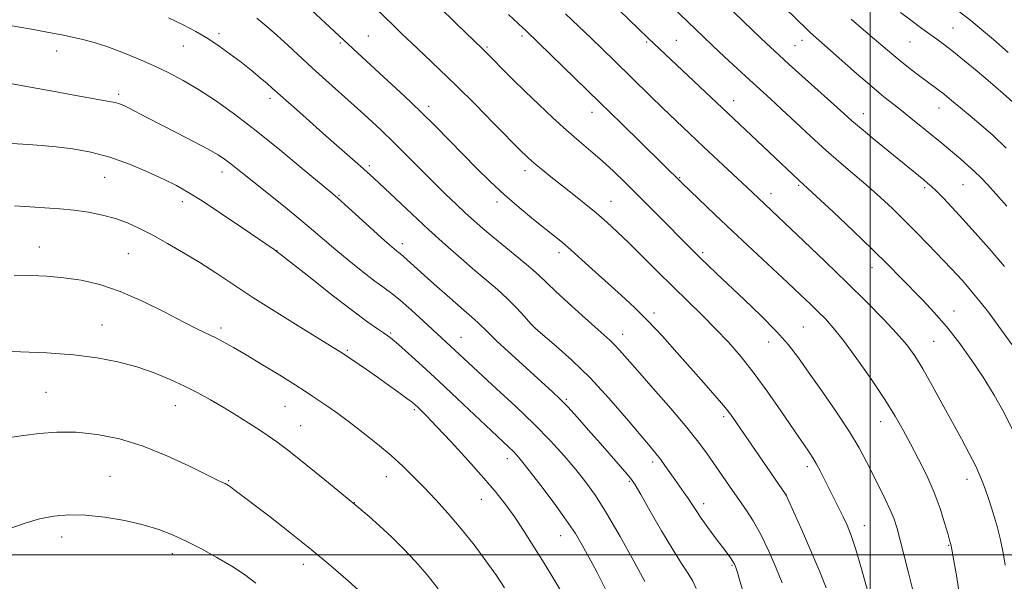
# Model space of a CAD drawing. Extents: x 2184800 to 2187700, y 299800 to 302700.
# Drawn here: x 2185768 to 2186037, y 301993 to 302146 of the extents above; entities that cross this region are included whole.
import ezdxf

# ---------------------------------------------------------------- set-up
doc = ezdxf.new("R2010")
doc.units = 0
doc.header["$MEASUREMENT"] = 0
for name, color, linetype, lineweight in [('CONTOUR INDEX', 41, 'Continuous', 13), ('CONTOUR INTERMEDIATE', 44, 'Continuous', 0), ('GRID LINE', 7, 'Continuous', 0), ('SPOT ELEVATION DTM', 2, 'Continuous', 13)]:
    doc.layers.add(name, color=color, linetype=linetype, lineweight=lineweight)

msp = doc.modelspace()

# ---------------------------------------------------------------- linework, layer by layer
at = {"layer": 'CONTOUR INDEX', "flags": 128}
for points, elevation in [([(2186037.196, 302095.064), (2186034.193, 302098.46), (2186031.917, 302100.986), (2186030.118, 302102.8941), (2186028.442, 302104.5351), (2186026.613, 302106.192), (2186024.669, 302107.872), (2186018.9169, 302112.698), (2186016.759, 302114.479), (2186014.268, 302116.513), (2186011.5899, 302118.677), (2186008.934, 302120.791), (2186006.405, 302122.777), (2186003.694, 302124.943), (2186000.387, 302127.699), (2185996.277, 302131.255), (2185983.613, 302142.42), (2185982.661, 302143.329), (2185970.825, 302155.036)], 1190), ([(2185965.212, 301990.139), (2185964.438, 301992.869), (2185963.783, 301995.102), (2185963.328, 301996.541), (2185962.966, 301997.436), (2185962.541, 301998.171), (2185961.909, 301999.096), (2185960.956, 302000.404), (2185957.741, 302004.699), (2185955.731, 302007.411), (2185953.905, 302009.955), (2185952.522, 302012.011), (2185951.444, 302013.702), (2185950.431, 302015.2669), (2185949.294, 302016.901), (2185946.703, 302020.488), (2185944.025, 302024.304), (2185942.779, 302026.022), (2185941.564, 302027.573), (2185939.944, 302029.523), (2185933.524, 302037.189), (2185928.749, 302042.7199), (2185923.616, 302048.28), (2185918.668, 302053.1), (2185914.381, 302056.909), (2185909.428, 302061.054), (2185908.422, 302061.989), (2185907.3999, 302063.107), (2185905.739, 302064.964), (2185903.515, 302067.36), (2185900.984, 302069.909), (2185898.329, 302072.33), (2185895.454, 302074.782), (2185892.195, 302077.534), (2185888.432, 302080.795), (2185884.226, 302084.535), (2185879.683, 302088.665), (2185874.98, 302093.022), (2185864.619, 302102.744), (2185862.863, 302104.3531), (2185861.025, 302105.99), (2185851.58, 302114.307), (2185843.543, 302121.443), (2185836.974, 302127.318), (2185835.594, 302128.509), (2185833.655, 302130.137), (2185831.205, 302132.147), (2185828.439, 302134.353), (2185825.522, 302136.592), (2185822.499, 302138.777), (2185819.384, 302140.8411), (2185816.155, 302142.75), (2185812.648, 302144.594), (2185808.6631, 302146.498)], 1210), ([(2186024.327, 301988.904), (2186023.545, 301993.731), (2186022.03, 302002.422), (2186021.892, 302003.025), (2186021.63, 302003.974), (2186021.125, 302005.754), (2186020.27, 302008.704), (2186019.0321, 302012.581), (2186017.392, 302016.992), (2186015.375, 302021.573), (2186013.167, 302026.066), (2186010.997, 302030.24), (2186008.981, 302034.005), (2186006.79, 302037.823), (2186003.984, 302042.296), (2186000.315, 302047.7581), (2185996.3, 302053.474), (2185992.65, 302058.441), (2185989.885, 302061.931), (2185987.756, 302064.32), (2185985.825, 302066.258), (2185983.675, 302068.335), (2185980.981, 302070.896), (2185977.44, 302074.226), (2185962.463, 302088.238), (2185957.616, 302092.806), (2185948.671, 302101.3201), (2185932.126, 302117.603), (2185926.167, 302123.446), (2185906.146, 302142.898), (2185904.07, 302144.831), (2185901.403, 302147.3381)], 1200), ([(2185900.305, 301990.953), (2185898.046, 301994.284), (2185895.216, 301998.288), (2185891.961, 302002.678), (2185888.48, 302007.089), (2185884.957, 302011.217), (2185881.532, 302014.978), (2185878.33, 302018.346), (2185875.405, 302021.34), (2185872.512, 302024.157), (2185869.332, 302027.037), (2185865.664, 302030.136), (2185861.774, 302033.257), (2185858.0489, 302036.118), (2185854.806, 302038.496), (2185852.091, 302040.407), (2185848.06, 302043.191), (2185846.05, 302044.54), (2185843.186, 302046.374), (2185839.057, 302048.935), (2185834.313, 302051.827), (2185829.866, 302054.498), (2185826.409, 302056.525), (2185823.769, 302058.001), (2185821.554, 302059.152), (2185816.618, 302061.537), (2185812.824, 302063.445), (2185807.633, 302066.13), (2185801.597, 302069.1261), (2185795.488, 302071.805), (2185789.918, 302073.684), (2185784.857, 302074.85), (2185780.112, 302075.535), (2185775.52, 302075.941), (2185771.019, 302076.152), (2185766.576, 302076.225)], 1220)]:
    msp.add_lwpolyline(points, dxfattribs=dict(at, elevation=elevation))
at = {"layer": 'CONTOUR INTERMEDIATE', "flags": 128}
for points, elevation in [([(2185987.925, 301990.907), (2185986.263, 301995.295), (2185983.826, 302001.048), (2185981.141, 302007.138), (2185977.035, 302016.258), (2185963.514, 302036.007), (2185961.85, 302038.3109), (2185960.046, 302040.576), (2185957.618, 302043.423), (2185954.583, 302046.887), (2185947.26, 302055.1869), (2185943.309, 302059.587), (2185939.42, 302063.731), (2185935.7309, 302067.392), (2185932.16, 302070.723), (2185921.375, 302080.48), (2185918.368, 302083.161), (2185916.04, 302085.165), (2185913.941, 302086.8829), (2185908.161, 302091.489), (2185904.2839, 302094.6729), (2185900.242, 302098.168), (2185896.363, 302101.773), (2185892.639, 302105.443), (2185888.981, 302109.173), (2185885.292, 302112.967), (2185881.449, 302116.8709), (2185877.327, 302120.942), (2185872.892, 302125.166), (2185868.501, 302129.2549), (2185861.474, 302135.737), (2185840.1451, 302155.678)], 1206), ([(2186038.688, 302057.29), (2186035.056, 302062.291), (2186032.182, 302066.134), (2186029.968, 302068.975), (2186028.156, 302071.195), (2186026.527, 302073.119), (2186025.008, 302074.853), (2186023.562, 302076.445), (2186022.12, 302077.984), (2186015.706, 302084.676), (2186012.593, 302087.8921), (2186009.306, 302091.216), (2186006.041, 302094.401), (2186002.763, 302097.46), (2185999.38, 302100.471), (2185995.813, 302103.52), (2185992.025, 302106.734), (2185987.99, 302110.249), (2185983.745, 302114.11), (2185979.581, 302117.997), (2185975.85, 302121.499), (2185972.769, 302124.352), (2185967.099, 302129.525), (2185963.733, 302132.619), (2185960.23, 302135.864), (2185957.068, 302138.817), (2185954.593, 302141.155), (2185939.432, 302155.804)], 1194), ([(2186036.557, 302078.5921), (2186032.4, 302083.506), (2186028.626, 302087.824), (2186025.2481, 302091.57), (2186022.289, 302094.75), (2186019.82, 302097.324), (2186017.924, 302099.238), (2186016.616, 302100.505), (2186015.622, 302101.394), (2186014.601, 302102.243), (2186004.858, 302110.168), (2186000.936, 302113.377), (2185997.481, 302116.242), (2185994.97, 302118.3941), (2185992.788, 302120.345), (2185990.05, 302122.829), (2185977.877, 302133.765), (2185975.05, 302136.326), (2185972.789, 302138.424), (2185970.27, 302140.8249), (2185953.284, 302157.291)], 1192), ([(2185999.23, 301990.253), (2185997.637, 301996.126), (2185996.095, 302001.3919), (2185994.8131, 302005.243), (2185993.707, 302008.017), (2185992.619, 302010.34), (2185991.426, 302012.723), (2185988.8619, 302017.768), (2185986.421, 302022.668), (2185985.336, 302024.73), (2185984.368, 302026.385), (2185983.488, 302027.735), (2185981.764, 302030.209), (2185980.515, 302032.027), (2185975.612, 302039.227), (2185972.051, 302044.341), (2185968.312, 302049.462), (2185964.75, 302053.963), (2185961.305, 302057.933), (2185957.815, 302061.644), (2185954.144, 302065.334), (2185946.216, 302073.093), (2185942.023, 302077.264), (2185937.927, 302081.366), (2185934.2051, 302085.059), (2185931.029, 302088.113), (2185928.1551, 302090.736), (2185925.2371, 302093.245), (2185922.033, 302095.872), (2185918.726, 302098.511), (2185912.912, 302103.103), (2185910.691, 302104.88), (2185908.938, 302106.318), (2185907.63, 302107.443), (2185906.656, 302108.331), (2185905.885, 302109.073), (2185905.106, 302109.845), (2185897.307, 302117.767), (2185892.322, 302122.797), (2185887.146, 302127.94), (2185882.441, 302132.499), (2185878.377, 302136.355), (2185874.997, 302139.536), (2185872.284, 302142.113), (2185869.976, 302144.3399), (2185862.537, 302151.644)], 1204), ([(2186038.8609, 302033.846), (2186036.477, 302038.697), (2186033.7691, 302043.546), (2186030.765, 302048.4059), (2186027.512, 302053.257), (2186024.123, 302057.9361), (2186020.732, 302062.241), (2186017.446, 302066.035), (2186014.285, 302069.421), (2186008.234, 302075.664), (2186004.854, 302079.096), (2186000.619, 302083.267), (2185995.318, 302088.3419), (2185989.846, 302093.502), (2185985.374, 302097.681), (2185980.512, 302102.1659), (2185964.345, 302117.472), (2185939.475, 302140.897), (2185928.912, 302151.065)], 1196), ([(2186011.521, 301990.655), (2186010.449, 301995.04), (2186009.255, 301999.71), (2186008.152, 302003.913), (2186007.276, 302007.119), (2186006.458, 302009.694), (2186005.45, 302012.231), (2186004.076, 302015.185), (2186002.439, 302018.4821), (2185998.982, 302025.363), (2185996.972, 302029.116), (2185994.318, 302033.548), (2185990.823, 302038.847), (2185986.955, 302044.437), (2185983.348, 302049.556), (2185980.414, 302053.678), (2185977.673, 302057.244), (2185974.4221, 302060.931), (2185970.21, 302065.203), (2185965.577, 302069.652), (2185958.032, 302076.739), (2185955.615, 302079.034), (2185953.765, 302080.819), (2185952.162, 302082.401), (2185940.734, 302093.966), (2185936.799, 302097.922), (2185933.232, 302101.465), (2185929.984, 302104.597), (2185926.8941, 302107.431), (2185923.807, 302110.096), (2185920.602, 302112.802), (2185917.166, 302115.774), (2185913.443, 302119.1571), (2185909.612, 302122.774), (2185905.906, 302126.364), (2185902.548, 302129.68), (2185894.242, 302138.023), (2185887.296, 302144.7549), (2185882.219, 302149.708)], 1202), ([(2186036.788, 301997.18), (2186036.215, 302000.538), (2186035.483, 302004.014), (2186034.54, 302007.646), (2186033.463, 302011.2889), (2186032.36, 302014.757), (2186031.294, 302017.932), (2186030.147, 302020.982), (2186028.757, 302024.148), (2186026.994, 302027.644), (2186024.855, 302031.593), (2186022.372, 302036.093), (2186019.618, 302041.125), (2186016.827, 302046.195), (2186014.278, 302050.688), (2186012.114, 302054.2071), (2186009.946, 302057.213), (2186007.254, 302060.382), (2186003.622, 302064.263), (2185999.059, 302068.897), (2185993.681, 302074.197), (2185987.724, 302079.961), (2185981.913, 302085.526), (2185967.793, 302098.882), (2185954.53, 302111.276), (2185950.689, 302114.889), (2185947.028, 302118.364), (2185943.472, 302121.7779), (2185939.968, 302125.184), (2185930.123, 302134.82), (2185923.873, 302140.879), (2185920.504, 302144.124), (2185916.8821, 302147.577)], 1198), ([(2186039.644, 302122.733), (2186036.235, 302125.7881), (2186032.738, 302128.833), (2186029.15, 302131.885), (2186025.697, 302134.76), (2186022.664, 302137.22), (2186020.229, 302139.119), (2186018.148, 302140.665), (2186013.714, 302143.851), (2186011.07, 302145.786), (2186008.202, 302147.961)], 1186), ([(2186037.595, 302137.035), (2186033.561, 302140.577), (2186030.352, 302143.315), (2186027.4059, 302145.714), (2186023.954, 302148.409)], 1184), ([(2185952.552, 301990.781), (2185951.605, 301992.767), (2185950.3181, 301994.879), (2185948.534, 301997.603), (2185946.129, 302001.415), (2185943.106, 302006.504), (2185939.991, 302011.906), (2185937.4389, 302016.371), (2185935.882, 302019.03), (2185934.854, 302020.55), (2185933.667, 302021.979), (2185926.312, 302030.409), (2185923.17, 302033.99), (2185920.1319, 302037.418), (2185917.513, 302040.304), (2185915.456, 302042.446), (2185913.398, 302044.41), (2185902.183, 302054.596), (2185898.291, 302058.191), (2185895.703, 302060.663), (2185893.101, 302063.257), (2185892.06, 302064.205), (2185888.466, 302067.305), (2185885.359, 302070.033), (2185881.804, 302073.186), (2185878.464, 302076.175), (2185872.764, 302081.34), (2185871.977, 302082.018), (2185871.441, 302082.441), (2185870.9281, 302082.825), (2185870.192, 302083.405), (2185868.9, 302084.503), (2185866.698, 302086.46), (2185863.441, 302089.42), (2185856.7399, 302095.555), (2185854.736, 302097.359), (2185852.911, 302098.925), (2185845.149, 302105.403), (2185838.982, 302110.481), (2185832.5369, 302115.652), (2185826.657, 302120.147), (2185821.451, 302123.878), (2185816.838, 302126.923), (2185812.702, 302129.3861), (2185808.767, 302131.466), (2185804.718, 302133.386), (2185800.356, 302135.3049), (2185795.944, 302137.113), (2185791.863, 302138.633), (2185788.384, 302139.744), (2185785.355, 302140.543), (2185782.518, 302141.182), (2185779.567, 302141.803), (2185776.017, 302142.5), (2185771.335, 302143.357), (2185758.538, 302145.593)], 1212), ([(2185975.981, 301992.312), (2185974.363, 301996.305), (2185972.336, 302000.983), (2185970.172, 302005.498), (2185968.083, 302009.211), (2185966.041, 302012.3329), (2185961.779, 302018.389), (2185959.585, 302021.562), (2185955.498, 302027.512), (2185953.1719, 302030.677), (2185949.964, 302034.686), (2185945.584, 302039.84), (2185940.7691, 302045.365), (2185936.512, 302050.217), (2185931.656, 302055.792), (2185930.297, 302057.266), (2185928.996, 302058.525), (2185927.323, 302060.015), (2185924.868, 302062.171), (2185921.42, 302065.238), (2185917.582, 302068.702), (2185914.1621, 302071.859), (2185909.695, 302076.157), (2185907.373, 302078.251), (2185904.199, 302080.915), (2185897.134, 302086.688), (2185894.341, 302089.032), (2185891.98, 302091.099), (2185889.666, 302093.205), (2185887.08, 302095.617), (2185884.1741, 302098.396), (2185880.967, 302101.55), (2185873.869, 302108.731), (2185870.212, 302112.377), (2185866.612, 302115.837), (2185863.011, 302119.184), (2185859.313, 302122.546), (2185851.593, 302129.488), (2185847.872, 302132.859), (2185841.259, 302138.94), (2185838.2871, 302141.63), (2185835.457, 302144.092), (2185832.706, 302146.357)], 1208), ([(2186037.081, 302110.913), (2186033.476, 302114.319), (2186030.221, 302117.195), (2186027.263, 302119.7), (2186024.566, 302121.955), (2186022.163, 302123.941), (2186020.102, 302125.605), (2186018.379, 302126.942), (2186012.795, 302131.114), (2186010.401, 302132.954), (2186008.031, 302134.838), (2186005.841, 302136.66), (2186001.146, 302140.68), (2185998.156, 302143.209), (2185994.751, 302146.134)], 1188), ([(2185938.494, 301992.719), (2185935.499, 301998.221), (2185931.78, 302004.929), (2185928.109, 302011.292), (2185925.0551, 302016.147), (2185922.389, 302019.879), (2185919.68, 302023.2579), (2185916.5501, 302026.928), (2185912.829, 302031.031), (2185908.401, 302035.581), (2185903.294, 302040.494), (2185898.122, 302045.285), (2185890.421, 302052.335), (2185878.162, 302063.682), (2185874.876, 302066.679), (2185871.872, 302069.3269), (2185869.535, 302071.232), (2185867.439, 302072.802), (2185864.96, 302074.643), (2185861.669, 302077.187), (2185857.935, 302080.165), (2185854.326, 302083.133), (2185851.219, 302085.786), (2185848.227, 302088.376), (2185844.77, 302091.294), (2185840.494, 302094.769), (2185831.9, 302101.619), (2185825.3411, 302106.903), (2185823.948, 302107.945), (2185822.175, 302109.088), (2185819.472, 302110.6201), (2185815.519, 302112.716), (2185810.902, 302115.105), (2185802.774, 302119.296), (2185797.911, 302121.819), (2185796.456, 302122.5409), (2185795.298, 302123.019), (2185794.094, 302123.36), (2185792.507, 302123.674), (2185786.923, 302124.635), (2185782.442, 302125.453), (2185777.141, 302126.4359), (2185771.522, 302127.467), (2185766.016, 302128.435)], 1214), ([(2185927.97, 301990.263), (2185925.444, 301995.287), (2185923.286, 301999.31), (2185921.469, 302002.609), (2185919.585, 302005.768), (2185917.127, 302009.448), (2185913.805, 302014.038), (2185910.182, 302018.852), (2185907.038, 302022.935), (2185904.94, 302025.589), (2185903.622, 302027.152), (2185902.605, 302028.218), (2185901.4169, 302029.36), (2185896.705, 302033.773), (2185887.445, 302042.513), (2185882.354, 302047.291), (2185877.835, 302051.479), (2185874.134, 302054.859), (2185871.397, 302057.316), (2185869.6539, 302058.826), (2185868.474, 302059.748), (2185867.312, 302060.534), (2185865.638, 302061.6331), (2185862.989, 302063.476), (2185858.918, 302066.493), (2185853.299, 302070.838), (2185847.277, 302075.578), (2185839.4971, 302081.731), (2185838.329, 302082.635), (2185837.481, 302083.227), (2185828.7061, 302089.228), (2185823.08, 302093.033), (2185817.854, 302096.494), (2185813.968, 302098.93), (2185810.825, 302100.683), (2185807.448, 302102.354), (2185803.099, 302104.38), (2185798.011, 302106.539), (2185792.657, 302108.447), (2185787.45, 302109.811), (2185782.55, 302110.693), (2185778.055, 302111.248), (2185774.037, 302111.614), (2185770.456, 302111.8649), (2185761.303, 302112.434)], 1216), ([(2185916.205, 301989.264), (2185913.765, 301993.316), (2185911.066, 301997.706), (2185908.307, 302002.127), (2185905.605, 302006.356), (2185903.057, 302010.193), (2185900.662, 302013.569), (2185898.031, 302016.935), (2185894.675, 302020.873), (2185890.343, 302025.709), (2185885.721, 302030.74), (2185881.733, 302035.006), (2185879.074, 302037.79), (2185877.519, 302039.36), (2185876.616, 302040.225), (2185875.926, 302040.856), (2185875.065, 302041.569), (2185873.6641, 302042.639), (2185871.469, 302044.256), (2185868.6901, 302046.263), (2185865.653, 302048.417), (2185862.679, 302050.484), (2185856.4, 302054.758), (2185855.959, 302055.038), (2185844.712, 302061.984), (2185838.163, 302066.075), (2185831.69, 302070.191), (2185826.226, 302073.769), (2185821.562, 302076.865), (2185817.204, 302079.6869), (2185812.783, 302082.39), (2185808.425, 302084.914), (2185804.378, 302087.143), (2185800.804, 302088.993), (2185797.507, 302090.491), (2185794.201, 302091.694), (2185790.661, 302092.655), (2185786.9, 302093.401), (2185782.991, 302093.956), (2185778.998, 302094.349), (2185774.943, 302094.639), (2185770.837, 302094.893), (2185766.724, 302095.158)], 1218), ([(2185882.178, 301990.645), (2185879.143, 301994.4771), (2185875.984, 301998.146), (2185872.746, 302001.615), (2185869.464, 302004.874), (2185866.227, 302007.875), (2185863.34, 302010.4269), (2185858.951, 302014.18), (2185851.26, 302020.441), (2185846.12, 302024.604), (2185841.447, 302028.335), (2185838.2, 302030.823), (2185835.864, 302032.466), (2185833.555, 302033.96), (2185830.6, 302035.844), (2185827.149, 302038.017), (2185823.563, 302040.218), (2185820.108, 302042.245), (2185816.6729, 302044.131), (2185813.054, 302045.9671), (2185809.082, 302047.813), (2185804.73, 302049.602), (2185800.007, 302051.233), (2185794.886, 302052.619), (2185789.198, 302053.733), (2185782.737, 302054.558), (2185775.505, 302055.089), (2185768.3311, 302055.36), (2185762.25, 302055.415)], 1222), ([(2185861.499, 301989.3721), (2185857.629, 301992.86), (2185852.953, 301996.944), (2185847.566, 302001.454), (2185841.682, 302006.156), (2185835.996, 302010.564), (2185826.514, 302017.787), (2185825.5739, 302018.483), (2185824.988, 302018.888), (2185824.54, 302019.151), (2185824.075, 302019.376), (2185823.359, 302019.704), (2185821.853, 302020.427), (2185814.228, 302024.21), (2185808.244, 302026.993), (2185801.737, 302029.613), (2185795.346, 302031.575), (2185789.254, 302032.825), (2185783.529, 302033.417), (2185778.237, 302033.434), (2185773.422, 302033.066), (2185769.124, 302032.53), (2185765.341, 302031.974)], 1224), ([(2185832.472, 301992.206), (2185829.371, 301994.589), (2185825.8899, 301996.89), (2185821.887, 301999.248), (2185817.637, 302001.5579), (2185813.519, 302003.655), (2185809.765, 302005.415), (2185806.023, 302006.891), (2185801.792, 302008.178), (2185796.753, 302009.3319), (2185791.317, 302010.257), (2185786.077, 302010.818), (2185781.479, 302010.909), (2185777.383, 302010.537), (2185773.502, 302009.739), (2185769.607, 302008.577), (2185765.707, 302007.213)], 1226)]:
    msp.add_lwpolyline(points, dxfattribs=dict(at, elevation=elevation))
at = {"layer": 'GRID LINE', "flags": 128}
for points in [[(2186000, 302500), (2186000, 300000)], [(2187500, 302000), (2185000, 302000)]]:
    msp.add_lwpolyline(points, dxfattribs=at)
at = {"layer": 'SPOT ELEVATION DTM'}
for p in [(2185822.48, 302142.15, 1209.65), (2186022.57, 302143.73, 1185.08), (2185855.54, 302139.63, 1206.2), (2185863.19, 302141.52, 1205.09), (2185905.02, 302141.52, 1200.33), (2185939.02, 302139.85, 1196.2), (2185947.09, 302140.3, 1195.09), (2185981.37, 302140.32, 1190.6), (2186010.81, 302139.91, 1186.89), (2185778.21, 302137.43, 1212.63), (2185812.69, 302138.77, 1210.8), (2185895.53, 302138.47, 1201.8), (2185979.44, 302138.89, 1191.06), (2185795.04, 302125.57, 1213.69), (2185836.34, 302124.51, 1210.44), (2185962.74, 302123.89, 1195.36), (2185879.63, 302122.3, 1205.57), (2185924.15, 302120.67, 1200.63), (2186018.77, 302121.9, 1188.71), (2185998.09, 302120.34, 1191.33), (2185863.42, 302106.09, 1209.69), (2185905.88, 302104.75, 1204.5), (2185791.27, 302102.96, 1216.92), (2185823.29, 302104.41, 1214.57), (2185948.03, 302102.85, 1199.88), (2185980.45, 302100.78, 1196.19), (2186014.86, 302100.15, 1192.27), (2186025.25, 302100.94, 1190.92), (2185855.16, 302098.08, 1211.86), (2185972.96, 302098.48, 1197.43), (2185812.41, 302096.28, 1216.51), (2185898.19, 302096.19, 1206.42), (2185929.31, 302096.36, 1203.2), (2185773.5, 302083.92, 1219.27), (2185872.42, 302084.87, 1211.5), (2185797.7, 302082.15, 1218.98), (2185838.21, 302082.98, 1215.97), (2185915.11, 302082.43, 1206.46), (2185954.32, 302082.35, 1201.72), (2186000.5, 302078.3, 1196.65), (2185941.02, 302065.95, 1205.59), (2186022.78, 302066.46, 1195.28), (2185790.57, 302062.63, 1221.21), (2185823, 302061.85, 1219.62), (2185908.75, 302061.73, 1209.98), (2185981.7, 302062.09, 1201.05), (2185869.23, 302060.51, 1215.81), (2185888.41, 302059.3, 1213.19), (2185932.45, 302060.13, 1207.36), (2185972.33, 302058.04, 1202.68), (2186017.27, 302058.2, 1197.05), (2185857.44, 302055.78, 1217.8), (2185775.26, 302044.31, 1223.11), (2185810.53, 302040.61, 1222.79), (2185840.42, 302040.51, 1220.93), (2185917.12, 302042.42, 1211.79), (2185875.69, 302039.54, 1218.25), (2185960.06, 302037.64, 1206.33), (2185844.67, 302035.16, 1221.19), (2186002.83, 302036.25, 1200.69), (2185901.04, 302026.23, 1216.54), (2185940.68, 302025.27, 1210.4), (2185792.71, 302021.41, 1225.15), (2185982.79, 302023.98, 1204.44), (2185825.03, 302020.18, 1223.88), (2185868.03, 302021.32, 1220.71), (2185934.33, 302020.04, 1212.17), (2186026.36, 302020.54, 1198.6), (2185977.11, 302016.25, 1205.99), (2185859.36, 302014.18, 1221.97), (2185893.91, 302015.11, 1218.83), (2185954.61, 302013.92, 1209.48), (2185998.36, 302007.91, 1203.3), (2185779.56, 302004.85, 1226.58), (2185915.57, 302005.16, 1216.78), (2186021.34, 302002.58, 1200.1), (2185809.74, 302000.31, 1226.52), (2185845.44, 301997.39, 1224.57), (2185962.26, 301997.05, 1210.17)]:
    msp.add_point(p, dxfattribs=at)

doc.saveas('drawing.dxf')
